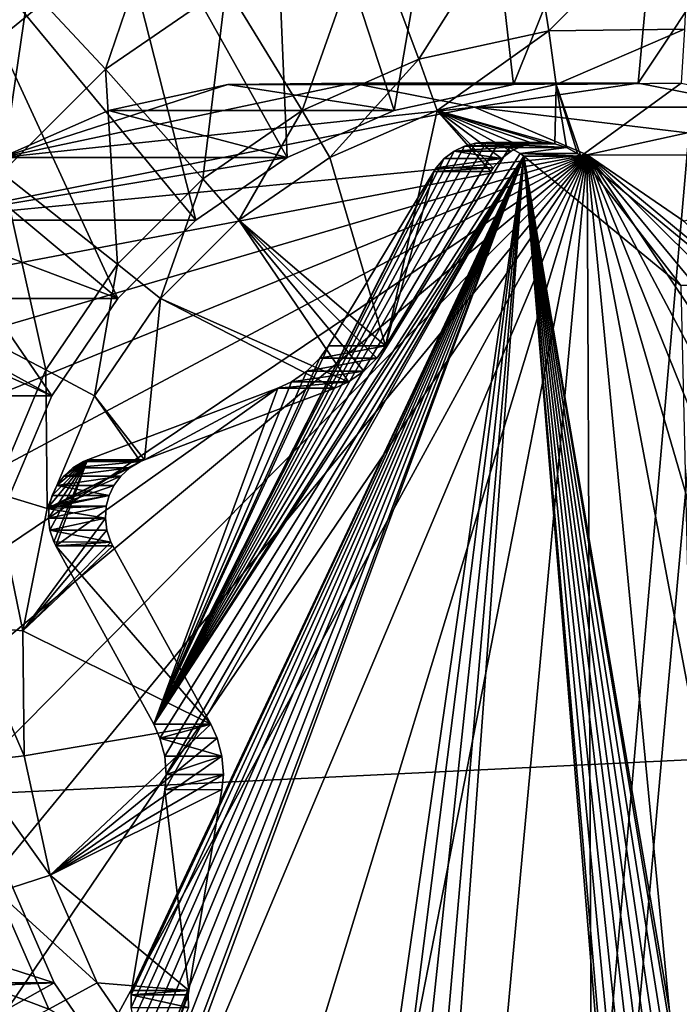
# Model space of a CAD drawing. Units: inches. Extents: x -10.6 to 12.7, y -10.7 to 11.6.
# Drawn here: x -2.7 to -2.6, y -3.1 to -3 of the extents above; entities that cross this region are included whole.
import ezdxf

# ---------------------------------------------------------------- set-up
doc = ezdxf.new("R2010")
doc.units = ezdxf.units.IN
doc.header["$MEASUREMENT"] = 0
doc.layers.add('SEAT-BASE', color=5, linetype='Continuous')
doc.layers.add('SEAT-FABRIC', color=5, linetype='Continuous')

msp = doc.modelspace()

# ---------------------------------------------------------------- linework, layer by layer
at = {"layer": 'SEAT-BASE'}
for points in [[(-2.66466, 3.8523, 27.57599), (-3.21555, -3.5997, 27.53696), (-2.6928, 3.86691, 27.57399)], [(-2.52088, 3.86691, 27.58617), (-3.21555, -3.5997, 27.53696), (-2.54902, 3.8523, 27.58417)], [(-2.52088, 3.86691, 27.58617), (-2.76392, -3.08789, 27.56895), (-3.21555, -3.5997, 27.53696)], [(-2.52088, 3.86691, 27.58617), (-2.7613, -3.05922, 27.56914), (-2.76392, -3.08789, 27.56895)], [(-2.52088, 3.86691, 27.58617), (-2.7529, -3.02993, 27.56973), (-2.7613, -3.05922, 27.56914)], [(-2.52088, 3.86691, 27.58617), (-2.73832, -3.00171, 27.57077), (-2.7529, -3.02993, 27.56973)], [(-2.52088, 3.86691, 27.58617), (-2.71792, -2.97652, 27.57221), (-2.73832, -3.00171, 27.57077)], [(-2.52088, 3.86691, 27.58617), (-2.69279, -2.95607, 27.57399), (-2.71792, -2.97652, 27.57221)], [(-2.63542, 3.84388, 27.57806), (-3.21555, -3.5997, 27.53696), (-2.66466, 3.8523, 27.57599)], [(-2.54902, 3.8523, 27.58417), (-3.21555, -3.5997, 27.53696), (-2.57825, 3.84388, 27.5821)], [(-2.60684, 3.84125, 27.58008), (-3.21555, -3.5997, 27.53696), (-2.63542, 3.84388, 27.57806)], [(-2.57825, 3.84388, 27.5821), (-3.21555, -3.5997, 27.53696), (-2.60684, 3.84125, 27.58008)], [(2.71446, -2.26306, 28.07545), (-3.2239, -3.5997, 27.65477), (2.73843, -2.33874, 28.07715)], [(2.71446, -2.26306, 28.07545), (1.17646, -2.56771, 27.9665), (-3.2239, -3.5997, 27.65477)], [(2.73843, -2.33874, 28.07715), (-3.2239, -3.5997, 27.65477), (2.77525, -2.40547, 28.07976)], [(2.77525, -2.40547, 28.07976), (-3.2239, -3.5997, 27.65477), (2.82115, -2.46077, 28.08301)], [(2.82115, -2.46077, 28.08301), (-3.2239, -3.5997, 27.65477), (2.87631, -2.50677, 28.08692)], [(2.87631, -2.50677, 28.08692), (-3.2239, -3.5997, 27.65477), (2.94286, -2.54368, 28.09163)], [(2.94286, -2.54368, 28.09163), (-3.2239, -3.5997, 27.65477), (3.01836, -2.56771, 28.09698)], [(3.01836, -2.56771, 28.09698), (-3.2239, -3.5997, 27.65477), (3.09884, -2.57608, 28.10268)], [(-3.2239, -3.5997, 27.65477), (1.17646, -2.56771, 27.9665), (1.09599, -2.57608, 27.9608)], [(3.45228, -2.57608, 28.12772), (-3.2239, -3.5997, 27.65477), (4.30766, -3.14585, 28.18832)], [(3.09884, -2.57608, 28.10268), (-3.2239, -3.5997, 27.65477), (3.45228, -2.57608, 28.12772)], [(-3.2239, -3.5997, 27.65477), (0.74254, -2.57608, 27.93576), (-2.55736, -3.23431, 27.70199)], [(-3.2239, -3.5997, 27.65477), (1.09599, -2.57608, 27.9608), (0.74254, -2.57608, 27.93576)], [(-2.71173, -2.9749, 27.3332), (-2.80893, -2.87748, 27.32631), (-2.68504, -2.95318, 27.33509)], [(-2.61841, -2.97562, 27.22404), (-2.60414, -2.89231, 27.22505), (-2.64283, -2.90079, 27.22231)], [(-2.59522, -2.97055, 27.22568), (-2.60414, -2.89231, 27.22505), (-2.61841, -2.97562, 27.22404)], [(-2.59522, -2.97055, 27.22568), (-2.56367, -2.89189, 27.22792), (-2.60414, -2.89231, 27.22505)], [(-2.57093, -2.9703, 27.2274), (-2.56367, -2.89189, 27.22792), (-2.59522, -2.97055, 27.22568)], [(-2.57093, -2.9703, 27.2274), (-2.524, -2.89975, 27.23073), (-2.56367, -2.89189, 27.22792)], [(-2.63931, -2.98481, 27.22256), (-2.64283, -2.90079, 27.22231), (-2.67765, -2.9161, 27.21984)], [(-2.61841, -2.97562, 27.22404), (-2.64283, -2.90079, 27.22231), (-2.63931, -2.98481, 27.22256)], [(-2.54713, -2.97501, 27.22909), (-2.524, -2.89975, 27.23073), (-2.57093, -2.9703, 27.2274)], [(-2.65705, -2.99701, 27.2213), (-2.67765, -2.9161, 27.21984), (-2.70724, -2.93645, 27.21775)], [(-2.63931, -2.98481, 27.22256), (-2.67765, -2.9161, 27.21984), (-2.65705, -2.99701, 27.2213)], [(-2.663, -2.93327, 27.14848), (-2.67466, -2.96759, 27.12394), (-2.68962, -2.95156, 27.1466)], [(-2.67466, -2.96759, 27.12394), (-2.663, -2.93327, 27.14848), (-2.65117, -2.95142, 27.1256)], [(-2.59275, -2.93253, 27.12974), (-2.61362, -2.96565, 27.11025), (-2.6235, -2.93927, 27.12756)], [(-2.61362, -2.96565, 27.11025), (-2.59275, -2.93253, 27.12974), (-2.58832, -2.96011, 27.11204)], [(-2.56063, -2.93218, 27.13202), (-2.58832, -2.96011, 27.11204), (-2.59275, -2.93253, 27.12974)], [(-2.58832, -2.96011, 27.11204), (-2.56063, -2.93218, 27.13202), (-2.56191, -2.95982, 27.11391)], [(-2.67229, -3.01226, 27.22022), (-2.70724, -2.93645, 27.21775), (-2.73264, -2.96187, 27.21595)], [(-2.65705, -2.99701, 27.2213), (-2.70724, -2.93645, 27.21775), (-2.67229, -3.01226, 27.22022)], [(-2.6235, -2.93927, 27.12756), (-2.63639, -2.97564, 27.10864), (-2.65117, -2.95142, 27.1256)], [(-2.63639, -2.97564, 27.10864), (-2.6235, -2.93927, 27.12756), (-2.61362, -2.96565, 27.11025)], [(-2.71245, -2.97443, 27.14498), (-2.70106, -2.94038, 27.17643), (-2.68962, -2.95156, 27.1466)], [(-2.68962, -2.95156, 27.1466), (-2.69483, -2.98778, 27.12251), (-2.71245, -2.97443, 27.14498)], [(-2.69483, -2.98778, 27.12251), (-2.68962, -2.95156, 27.1466), (-2.67466, -2.96759, 27.12394)], [(-2.65117, -2.95142, 27.1256), (-2.65572, -2.98894, 27.10727), (-2.67466, -2.96759, 27.12394)], [(-2.65572, -2.98894, 27.10727), (-2.65117, -2.95142, 27.1256), (-2.63639, -2.97564, 27.10864)], [(-2.68504, -2.95318, 27.33509), (-2.69199, -2.95318, 27.43327), (-2.71173, -2.9749, 27.3332)], [(-2.58832, -2.96011, 27.11204), (-2.61008, -2.97563, 27.10622), (-2.61362, -2.96565, 27.11025)], [(-2.58832, -2.96011, 27.11204), (-2.58686, -2.97055, 27.10787), (-2.61008, -2.97563, 27.10622)], [(-2.56191, -2.95982, 27.11391), (-2.58686, -2.97055, 27.10787), (-2.58832, -2.96011, 27.11204)], [(-2.56191, -2.95982, 27.11391), (-2.56257, -2.97028, 27.10959), (-2.58686, -2.97055, 27.10787)], [(-2.68515, -3.03118, 27.21931), (-2.73264, -2.96187, 27.21595), (-2.75405, -2.99338, 27.21443)], [(-2.67229, -3.01226, 27.22022), (-2.73264, -2.96187, 27.21595), (-2.68515, -3.03118, 27.21931)], [(-2.61362, -2.96565, 27.11025), (-2.63095, -2.9848, 27.10475), (-2.63639, -2.97564, 27.10864)], [(-2.61362, -2.96565, 27.11025), (-2.61008, -2.97563, 27.10622), (-2.63095, -2.9848, 27.10475)], [(-2.67466, -2.96759, 27.12394), (-2.6723, -3.00554, 27.1061), (-2.69483, -2.98778, 27.12251)], [(-2.6723, -3.00554, 27.1061), (-2.67466, -2.96759, 27.12394), (-2.65572, -2.98894, 27.10727)], [(-2.69494, -2.9848, 28.00799), (-2.62656, -2.97028, 28.01284), (-2.65084, -2.97055, 28.01112)], [(-2.69494, -2.9848, 28.00799), (-2.60277, -2.97501, 28.01452), (-2.62656, -2.97028, 28.01284)], [(-2.57093, -2.9703, 27.2274), (-2.65084, -2.97055, 28.01112), (-2.62656, -2.97028, 28.01284)], [(-2.59522, -2.97055, 27.22568), (-2.65084, -2.97055, 28.01112), (-2.57093, -2.9703, 27.2274)], [(-2.57093, -2.9703, 27.2274), (-2.62656, -2.97028, 28.01284), (-2.60277, -2.97501, 28.01452)], [(-2.57093, -2.9703, 27.2274), (-2.60277, -2.97501, 28.01452), (-2.54713, -2.97501, 27.22909)], [(-2.58205, -2.98453, 27.10821), (-2.58686, -2.97055, 27.10787), (-2.56257, -2.97028, 27.10959)], [(-2.58205, -2.98453, 27.10821), (-2.56257, -2.97028, 27.10959), (-2.53878, -2.97502, 27.11127)], [(-2.69494, -2.9848, 28.00799), (-2.65084, -2.97055, 28.01112), (-2.67407, -2.97563, 28.00947)], [(-2.65084, -2.97055, 28.01112), (-2.61841, -2.97562, 27.22404), (-2.67407, -2.97563, 28.00947)], [(-2.61841, -2.97562, 27.22404), (-2.65084, -2.97055, 28.01112), (-2.59522, -2.97055, 27.22568)], [(-2.58712, -2.98211, 27.10785), (-2.61008, -2.97563, 27.10622), (-2.58686, -2.97055, 27.10787)], [(-2.58712, -2.98211, 27.10785), (-2.58686, -2.97055, 27.10787), (-2.58486, -2.98282, 27.10801)], [(-2.58274, -2.98403, 27.10816), (-2.58686, -2.97055, 27.10787), (-2.58205, -2.98453, 27.10821)], [(-2.58486, -2.98282, 27.10801), (-2.58686, -2.97055, 27.10787), (-2.58274, -2.98403, 27.10816)], [(-2.71271, -2.99702, 28.00674), (-2.60277, -2.97501, 28.01452), (-2.69494, -2.9848, 28.00799)], [(-2.71271, -2.99702, 28.00674), (-2.58087, -2.98428, 28.01607), (-2.60277, -2.97501, 28.01452)], [(-2.67407, -2.97563, 28.00947), (-2.63931, -2.98481, 27.22256), (-2.69494, -2.9848, 28.00799)], [(-2.67407, -2.97563, 28.00947), (-2.61841, -2.97562, 27.22404), (-2.63931, -2.98481, 27.22256)], [(-2.63639, -2.97564, 27.10864), (-2.64872, -2.99702, 27.10349), (-2.65572, -2.98894, 27.10727)], [(-2.63639, -2.97564, 27.10864), (-2.63095, -2.9848, 27.10475), (-2.64872, -2.99702, 27.10349)], [(-2.62011, -3.02148, 27.10551), (-2.63095, -2.9848, 27.10475), (-2.61008, -2.97563, 27.10622)], [(-2.62011, -3.02148, 27.10551), (-2.61008, -2.97563, 27.10622), (-2.59962, -2.98754, 27.10696)], [(-2.58938, -2.98184, 27.10769), (-2.61008, -2.97563, 27.10622), (-2.58712, -2.98211, 27.10785)], [(-2.59152, -2.98201, 27.10754), (-2.61008, -2.97563, 27.10622), (-2.58938, -2.98184, 27.10769)], [(-2.59362, -2.98257, 27.10739), (-2.61008, -2.97563, 27.10622), (-2.59152, -2.98201, 27.10754)], [(-2.59566, -2.98356, 27.10724), (-2.61008, -2.97563, 27.10622), (-2.59362, -2.98257, 27.10739)], [(-2.59756, -2.985, 27.10711), (-2.61008, -2.97563, 27.10622), (-2.59566, -2.98356, 27.10724)], [(-2.59915, -2.98682, 27.107), (-2.61008, -2.97563, 27.10622), (-2.59756, -2.985, 27.10711)], [(-2.59962, -2.98754, 27.10696), (-2.61008, -2.97563, 27.10622), (-2.59915, -2.98682, 27.107)], [(-2.52523, -2.9843, 27.23064), (-2.60277, -2.97501, 28.01452), (-2.58087, -2.98428, 28.01607)], [(-2.54713, -2.97501, 27.22909), (-2.60277, -2.97501, 28.01452), (-2.52523, -2.9843, 27.23064)], [(-2.58205, -2.98453, 27.10821), (-2.53878, -2.97502, 27.11127), (-2.55148, -3.00971, 27.11038)], [(-2.66528, -3.09518, 27.26019), (-2.60051, -2.98185, 27.26478), (-2.59825, -2.98211, 27.26494)], [(-2.66528, -3.09518, 27.26019), (-2.60263, -2.98199, 27.26463), (-2.60051, -2.98185, 27.26478)], [(-2.58938, -2.98184, 27.10769), (-2.60263, -2.98199, 27.26463), (-2.59152, -2.98201, 27.10754)], [(-2.60263, -2.98199, 27.26463), (-2.58938, -2.98184, 27.10769), (-2.60051, -2.98185, 27.26478)], [(-2.60051, -2.98185, 27.26478), (-2.58938, -2.98184, 27.10769), (-2.58712, -2.98211, 27.10785)], [(-2.60051, -2.98185, 27.26478), (-2.58712, -2.98211, 27.10785), (-2.59825, -2.98211, 27.26494)], [(-2.66528, -3.09518, 27.26019), (-2.60473, -2.98256, 27.26448), (-2.60263, -2.98199, 27.26463)], [(-2.66528, -3.09518, 27.26019), (-2.59825, -2.98211, 27.26494), (-2.59597, -2.98282, 27.2651)], [(-2.66528, -3.09518, 27.26019), (-2.60678, -2.98355, 27.26433), (-2.60473, -2.98256, 27.26448)], [(-2.66528, -3.09518, 27.26019), (-2.59597, -2.98282, 27.2651), (-2.59387, -2.98403, 27.26525)], [(-2.66528, -3.09518, 27.26019), (-2.60867, -2.985, 27.2642), (-2.60678, -2.98355, 27.26433)], [(-2.59756, -2.985, 27.10711), (-2.60678, -2.98355, 27.26433), (-2.60867, -2.985, 27.2642)], [(-2.59362, -2.98257, 27.10739), (-2.60473, -2.98256, 27.26448), (-2.60678, -2.98355, 27.26433)], [(-2.59362, -2.98257, 27.10739), (-2.60678, -2.98355, 27.26433), (-2.59566, -2.98356, 27.10724)], [(-2.59566, -2.98356, 27.10724), (-2.60678, -2.98355, 27.26433), (-2.59756, -2.985, 27.10711)], [(-2.60473, -2.98256, 27.26448), (-2.59152, -2.98201, 27.10754), (-2.60263, -2.98199, 27.26463)], [(-2.59152, -2.98201, 27.10754), (-2.60473, -2.98256, 27.26448), (-2.59362, -2.98257, 27.10739)], [(-2.59825, -2.98211, 27.26494), (-2.58486, -2.98282, 27.10801), (-2.59597, -2.98282, 27.2651)], [(-2.59825, -2.98211, 27.26494), (-2.58712, -2.98211, 27.10785), (-2.58486, -2.98282, 27.10801)], [(-2.59597, -2.98282, 27.2651), (-2.58486, -2.98282, 27.10801), (-2.59387, -2.98403, 27.26525)], [(-2.59387, -2.98403, 27.26525), (-2.58486, -2.98282, 27.10801), (-2.58274, -2.98403, 27.10816)], [(-2.75476, -3.077, 28.00376), (-2.58087, -2.98428, 28.01607), (-2.75004, -3.05312, 28.00409)], [(-2.75448, -3.10132, 28.00377), (-2.58087, -2.98428, 28.01607), (-2.75476, -3.077, 28.00376)], [(-2.74943, -3.1246, 28.00413), (-2.58087, -2.98428, 28.01607), (-2.75448, -3.10132, 28.00377)], [(-2.75004, -3.05312, 28.00409), (-2.58087, -2.98428, 28.01607), (-2.7408, -3.03118, 28.00475)], [(-2.74028, -3.14555, 28.00478), (-2.58087, -2.98428, 28.01607), (-2.74943, -3.1246, 28.00413)], [(-2.7408, -3.03118, 28.00475), (-2.58087, -2.98428, 28.01607), (-2.72794, -3.01227, 28.00565)], [(-2.72809, -3.16334, 28.00564), (-2.58087, -2.98428, 28.01607), (-2.74028, -3.14555, 28.00478)], [(-2.71287, -3.17862, 28.00672), (-2.58087, -2.98428, 28.01607), (-2.72809, -3.16334, 28.00564)], [(-2.72794, -3.01227, 28.00565), (-2.58087, -2.98428, 28.01607), (-2.71271, -2.99702, 28.00674)], [(-2.69401, -3.19149, 28.00806), (-2.58087, -2.98428, 28.01607), (-2.71287, -3.17862, 28.00672)], [(-2.69494, -2.9848, 28.00799), (-2.63931, -2.98481, 27.22256), (-2.71271, -2.99702, 28.00674)], [(-2.71271, -2.99702, 28.00674), (-2.63931, -2.98481, 27.22256), (-2.65705, -2.99701, 27.2213)], [(-2.67212, -3.20076, 28.00961), (-2.58087, -2.98428, 28.01607), (-2.69401, -3.19149, 28.00806)], [(-2.64832, -3.20551, 28.0113), (-2.58087, -2.98428, 28.01607), (-2.67212, -3.20076, 28.00961)], [(-2.6697, -3.14789, 27.25987), (-2.5932, -2.98453, 27.26529), (-2.66967, -3.15031, 27.25988)], [(-2.66958, -3.14704, 27.25988), (-2.5932, -2.98453, 27.26529), (-2.6697, -3.14789, 27.25987)], [(-2.66967, -3.15031, 27.25988), (-2.5932, -2.98453, 27.26529), (-2.66916, -3.15264, 27.25991)], [(-2.66312, -3.10791, 27.26034), (-2.5932, -2.98453, 27.26529), (-2.66958, -3.14704, 27.25988)], [(-2.66916, -3.15264, 27.25991), (-2.5932, -2.98453, 27.26529), (-2.66824, -3.15474, 27.25998)], [(-2.66824, -3.15474, 27.25998), (-2.5932, -2.98453, 27.26529), (-2.66703, -3.15651, 27.26006)], [(-2.66703, -3.15651, 27.26006), (-2.5932, -2.98453, 27.26529), (-2.66551, -3.15804, 27.26017)], [(-2.66551, -3.15804, 27.26017), (-2.5932, -2.98453, 27.26529), (-2.66362, -3.15933, 27.26031)], [(-2.66528, -3.09518, 27.26019), (-2.59387, -2.98403, 27.26525), (-2.5932, -2.98453, 27.26529)], [(-2.66528, -3.09518, 27.26019), (-2.5932, -2.98453, 27.26529), (-2.66406, -3.09789, 27.26027)], [(-2.66528, -3.09518, 27.26019), (-2.61027, -2.98682, 27.26408), (-2.60867, -2.985, 27.2642)], [(-2.66406, -3.09789, 27.26027), (-2.5932, -2.98453, 27.26529), (-2.66313, -3.10136, 27.26034)], [(-2.66362, -3.15933, 27.26031), (-2.5932, -2.98453, 27.26529), (-2.66143, -3.16026, 27.26046)], [(-2.66313, -3.10136, 27.26034), (-2.5932, -2.98453, 27.26529), (-2.66286, -3.10494, 27.26036)], [(-2.66286, -3.10494, 27.26036), (-2.5932, -2.98453, 27.26529), (-2.66312, -3.10791, 27.26034)], [(-2.66143, -3.16026, 27.26046), (-2.5932, -2.98453, 27.26529), (-2.65906, -3.16074, 27.26063)], [(-2.65906, -3.16074, 27.26063), (-2.5932, -2.98453, 27.26529), (-2.6582, -3.16076, 27.26069)], [(-2.6582, -3.16076, 27.26069), (-2.5932, -2.98453, 27.26529), (-2.61862, -3.16158, 27.26349)], [(-2.62011, -3.02148, 27.10551), (-2.64872, -2.99702, 27.10349), (-2.63095, -2.9848, 27.10475)], [(-2.62407, -3.20524, 28.01301), (-2.58087, -2.98428, 28.01607), (-2.64832, -3.20551, 28.0113)], [(-2.60082, -3.20015, 28.01466), (-2.58087, -2.98428, 28.01607), (-2.62407, -3.20524, 28.01301)], [(-2.61862, -3.16158, 27.26349), (-2.5932, -2.98453, 27.26529), (-2.61569, -3.16189, 27.2637)], [(-2.61569, -3.16189, 27.2637), (-2.5932, -2.98453, 27.26529), (-2.61223, -3.16282, 27.26395)], [(-2.61223, -3.16282, 27.26395), (-2.5932, -2.98453, 27.26529), (-2.60899, -3.16437, 27.26417)], [(-2.59756, -2.985, 27.10711), (-2.61027, -2.98682, 27.26408), (-2.59915, -2.98682, 27.107)], [(-2.59756, -2.985, 27.10711), (-2.60867, -2.985, 27.2642), (-2.61027, -2.98682, 27.26408)], [(-2.60899, -3.16437, 27.26417), (-2.5932, -2.98453, 27.26529), (-2.60659, -3.16608, 27.26435)], [(-2.60659, -3.16608, 27.26435), (-2.5932, -2.98453, 27.26529), (-2.57599, -3.19125, 27.26652)], [(-2.57993, -3.19098, 28.01614), (-2.58087, -2.98428, 28.01607), (-2.60082, -3.20015, 28.01466)], [(-2.59387, -2.98403, 27.26525), (-2.58205, -2.98453, 27.10821), (-2.5932, -2.98453, 27.26529)], [(-2.59387, -2.98403, 27.26525), (-2.58274, -2.98403, 27.10816), (-2.58205, -2.98453, 27.10821)], [(-2.55842, -3.18824, 27.26776), (-2.5932, -2.98453, 27.26529), (-2.5626, -3.00971, 27.26746)], [(-2.5589, -3.18896, 27.26773), (-2.5932, -2.98453, 27.26529), (-2.55842, -3.18824, 27.26776)], [(-2.56049, -3.1908, 27.26761), (-2.5932, -2.98453, 27.26529), (-2.5589, -3.18896, 27.26773)], [(-2.56238, -3.19221, 27.26748), (-2.5932, -2.98453, 27.26529), (-2.56049, -3.1908, 27.26761)], [(-2.56444, -3.19322, 27.26733), (-2.5932, -2.98453, 27.26529), (-2.56238, -3.19221, 27.26748)], [(-2.56652, -3.19378, 27.26718), (-2.5932, -2.98453, 27.26529), (-2.56444, -3.19322, 27.26733)], [(-2.56867, -3.19395, 27.26703), (-2.5932, -2.98453, 27.26529), (-2.56652, -3.19378, 27.26718)], [(-2.57095, -3.1937, 27.26687), (-2.5932, -2.98453, 27.26529), (-2.56867, -3.19395, 27.26703)], [(-2.57322, -3.19297, 27.26671), (-2.5932, -2.98453, 27.26529), (-2.57095, -3.1937, 27.26687)], [(-2.57531, -3.19177, 27.26656), (-2.5932, -2.98453, 27.26529), (-2.57322, -3.19297, 27.26671)], [(-2.57599, -3.19125, 27.26652), (-2.5932, -2.98453, 27.26529), (-2.57531, -3.19177, 27.26656)], [(-2.58205, -2.98453, 27.10821), (-2.5626, -3.00971, 27.26746), (-2.5932, -2.98453, 27.26529)], [(-2.5626, -3.00971, 27.26746), (-2.58205, -2.98453, 27.10821), (-2.55148, -3.00971, 27.11038)], [(-2.58087, -2.98428, 28.01607), (-2.5468, -3.01244, 28.01849), (-2.56201, -2.99717, 28.01741)], [(-2.56218, -3.17876, 28.0174), (-2.58087, -2.98428, 28.01607), (-2.57993, -3.19098, 28.01614)], [(-2.54695, -3.16351, 28.01848), (-2.58087, -2.98428, 28.01607), (-2.56218, -3.17876, 28.0174)], [(-2.5341, -3.1446, 28.01939), (-2.58087, -2.98428, 28.01607), (-2.54695, -3.16351, 28.01848)], [(-2.52485, -3.12266, 28.02004), (-2.58087, -2.98428, 28.01607), (-2.5341, -3.1446, 28.01939)], [(-2.52013, -3.09878, 28.02038), (-2.58087, -2.98428, 28.01607), (-2.52485, -3.12266, 28.02004)], [(-2.5204, -3.07447, 28.02036), (-2.58087, -2.98428, 28.01607), (-2.52013, -3.09878, 28.02038)], [(-2.52545, -3.05118, 28.02), (-2.58087, -2.98428, 28.01607), (-2.5204, -3.07447, 28.02036)], [(-2.53462, -3.03022, 28.01935), (-2.58087, -2.98428, 28.01607), (-2.52545, -3.05118, 28.02)], [(-2.5468, -3.01244, 28.01849), (-2.58087, -2.98428, 28.01607), (-2.53462, -3.03022, 28.01935)], [(-2.52523, -2.9843, 27.23064), (-2.58087, -2.98428, 28.01607), (-2.56201, -2.99717, 28.01741)], [(-2.66528, -3.09518, 27.26019), (-2.61073, -2.98753, 27.26405), (-2.61027, -2.98682, 27.26408)], [(-2.66528, -3.09518, 27.26019), (-2.63122, -3.02147, 27.2626), (-2.61073, -2.98753, 27.26405)], [(-2.62011, -3.02148, 27.10551), (-2.61073, -2.98753, 27.26405), (-2.63122, -3.02147, 27.2626)], [(-2.61073, -2.98753, 27.26405), (-2.62011, -3.02148, 27.10551), (-2.59962, -2.98754, 27.10696)], [(-2.59915, -2.98682, 27.107), (-2.61073, -2.98753, 27.26405), (-2.59962, -2.98754, 27.10696)], [(-2.59915, -2.98682, 27.107), (-2.61027, -2.98682, 27.26408), (-2.61073, -2.98753, 27.26405)], [(-2.69483, -2.98778, 27.12251), (-2.68628, -3.02613, 27.1051), (-2.71184, -3.01281, 27.1213)], [(-2.68628, -3.02613, 27.1051), (-2.69483, -2.98778, 27.12251), (-2.6723, -3.00554, 27.1061)], [(-2.65572, -2.98894, 27.10727), (-2.66395, -3.01227, 27.10241), (-2.6723, -3.00554, 27.1061)], [(-2.65572, -2.98894, 27.10727), (-2.64872, -2.99702, 27.10349), (-2.66395, -3.01227, 27.10241)], [(-2.68515, -3.03118, 27.21931), (-2.75405, -2.99338, 27.21443), (-2.6944, -3.05312, 27.21866)], [(-2.67229, -3.01226, 27.22022), (-2.72794, -3.01227, 28.00565), (-2.71271, -2.99702, 28.00674)], [(-2.67229, -3.01226, 27.22022), (-2.71271, -2.99702, 28.00674), (-2.65705, -2.99701, 27.2213)], [(-2.62732, -3.02845, 27.105), (-2.66395, -3.01227, 27.10241), (-2.64872, -2.99702, 27.10349)], [(-2.62181, -3.02388, 27.10539), (-2.64872, -2.99702, 27.10349), (-2.62011, -3.02148, 27.10551)], [(-2.62436, -3.02643, 27.10521), (-2.64872, -2.99702, 27.10349), (-2.62181, -3.02388, 27.10539)], [(-2.62732, -3.02845, 27.105), (-2.64872, -2.99702, 27.10349), (-2.62436, -3.02643, 27.10521)], [(-2.6723, -3.00554, 27.1061), (-2.6768, -3.03119, 27.1015), (-2.68628, -3.02613, 27.1051)], [(-2.6723, -3.00554, 27.1061), (-2.66395, -3.01227, 27.10241), (-2.6768, -3.03119, 27.1015)], [(-2.68515, -3.03118, 27.21931), (-2.7408, -3.03118, 28.00475), (-2.72794, -3.01227, 28.00565)], [(-2.68515, -3.03118, 27.21931), (-2.72794, -3.01227, 28.00565), (-2.67229, -3.01226, 27.22022)], [(-2.66706, -3.04367, 27.10219), (-2.6768, -3.03119, 27.1015), (-2.66395, -3.01227, 27.10241)], [(-2.66706, -3.04367, 27.10219), (-2.66395, -3.01227, 27.10241), (-2.63, -3.02971, 27.10481)], [(-2.63, -3.02971, 27.10481), (-2.66395, -3.01227, 27.10241), (-2.62732, -3.02845, 27.105)], [(-2.69636, -3.05003, 27.10439), (-2.71184, -3.01281, 27.1213), (-2.68628, -3.02613, 27.1051)], [(-2.66528, -3.09518, 27.26019), (-2.63294, -3.02388, 27.26248), (-2.63122, -3.02147, 27.2626)], [(-2.63294, -3.02388, 27.26248), (-2.62011, -3.02148, 27.10551), (-2.63122, -3.02147, 27.2626)], [(-2.63294, -3.02388, 27.26248), (-2.62181, -3.02388, 27.10539), (-2.62011, -3.02148, 27.10551)], [(-2.66528, -3.09518, 27.26019), (-2.63548, -3.02641, 27.2623), (-2.63294, -3.02388, 27.26248)], [(-2.63548, -3.02641, 27.2623), (-2.62181, -3.02388, 27.10539), (-2.63294, -3.02388, 27.26248)], [(-2.62181, -3.02388, 27.10539), (-2.63548, -3.02641, 27.2623), (-2.62436, -3.02643, 27.10521)], [(-2.68628, -3.02613, 27.1051), (-2.68605, -3.05312, 27.10084), (-2.69636, -3.05003, 27.10439)], [(-2.68628, -3.02613, 27.1051), (-2.6768, -3.03119, 27.1015), (-2.68605, -3.05312, 27.10084)], [(-2.66528, -3.09518, 27.26019), (-2.63844, -3.02846, 27.26209), (-2.63548, -3.02641, 27.2623)], [(-2.63844, -3.02846, 27.26209), (-2.62436, -3.02643, 27.10521), (-2.63548, -3.02641, 27.2623)], [(-2.62436, -3.02643, 27.10521), (-2.63844, -3.02846, 27.26209), (-2.62732, -3.02845, 27.105)], [(-2.68436, -3.06042, 27.25884), (-2.64113, -3.0297, 27.2619), (-2.66528, -3.09518, 27.26019)], [(-2.68436, -3.06042, 27.25884), (-2.67818, -3.04365, 27.25928), (-2.64113, -3.0297, 27.2619)], [(-2.66706, -3.04367, 27.10219), (-2.64113, -3.0297, 27.2619), (-2.67818, -3.04365, 27.25928)], [(-2.64113, -3.0297, 27.2619), (-2.66706, -3.04367, 27.10219), (-2.63, -3.02971, 27.10481)], [(-2.66528, -3.09518, 27.26019), (-2.64113, -3.0297, 27.2619), (-2.63844, -3.02846, 27.26209)], [(-2.62732, -3.02845, 27.105), (-2.64113, -3.0297, 27.2619), (-2.63, -3.02971, 27.10481)], [(-2.62732, -3.02845, 27.105), (-2.63844, -3.02846, 27.26209), (-2.64113, -3.0297, 27.2619)], [(-2.6944, -3.05312, 27.21866), (-2.7408, -3.03118, 28.00475), (-2.68515, -3.03118, 27.21931)], [(-2.66783, -3.044, 27.10213), (-2.68605, -3.05312, 27.10084), (-2.6768, -3.03119, 27.1015)], [(-2.66783, -3.044, 27.10213), (-2.6768, -3.03119, 27.1015), (-2.66706, -3.04367, 27.10219)], [(-2.66991, -3.04522, 27.10198), (-2.68605, -3.05312, 27.10084), (-2.66783, -3.044, 27.10213)], [(-2.6858, -3.055, 27.25873), (-2.67818, -3.04365, 27.25928), (-2.68553, -3.05737, 27.25875)], [(-2.68565, -3.05271, 27.25874), (-2.67818, -3.04365, 27.25928), (-2.6858, -3.055, 27.25873)], [(-2.68508, -3.05063, 27.25879), (-2.67818, -3.04365, 27.25928), (-2.68565, -3.05271, 27.25874)], [(-2.68553, -3.05737, 27.25875), (-2.67818, -3.04365, 27.25928), (-2.68475, -3.05967, 27.25881)], [(-2.68416, -3.04868, 27.25885), (-2.67818, -3.04365, 27.25928), (-2.68508, -3.05063, 27.25879)], [(-2.68475, -3.05967, 27.25881), (-2.67818, -3.04365, 27.25928), (-2.68436, -3.06042, 27.25884)], [(-2.6828, -3.04683, 27.25895), (-2.67818, -3.04365, 27.25928), (-2.68416, -3.04868, 27.25885)], [(-2.68104, -3.04522, 27.25907), (-2.67818, -3.04365, 27.25928), (-2.6828, -3.04683, 27.25895)], [(-2.67818, -3.04365, 27.25928), (-2.68104, -3.04522, 27.25907), (-2.67896, -3.044, 27.25922)], [(-2.68104, -3.04522, 27.25907), (-2.66783, -3.044, 27.10213), (-2.67896, -3.044, 27.25922)], [(-2.68104, -3.04522, 27.25907), (-2.66991, -3.04522, 27.10198), (-2.66783, -3.044, 27.10213)], [(-2.67896, -3.044, 27.25922), (-2.66706, -3.04367, 27.10219), (-2.67818, -3.04365, 27.25928)], [(-2.67896, -3.044, 27.25922), (-2.66783, -3.044, 27.10213), (-2.66706, -3.04367, 27.10219)], [(-2.67167, -3.04683, 27.10186), (-2.68605, -3.05312, 27.10084), (-2.66991, -3.04522, 27.10198)], [(-2.67303, -3.04868, 27.10176), (-2.68605, -3.05312, 27.10084), (-2.67167, -3.04683, 27.10186)], [(-2.68416, -3.04868, 27.25885), (-2.67167, -3.04683, 27.10186), (-2.6828, -3.04683, 27.25895)], [(-2.68416, -3.04868, 27.25885), (-2.67303, -3.04868, 27.10176), (-2.67167, -3.04683, 27.10186)], [(-2.6828, -3.04683, 27.25895), (-2.66991, -3.04522, 27.10198), (-2.68104, -3.04522, 27.25907)], [(-2.6828, -3.04683, 27.25895), (-2.67167, -3.04683, 27.10186), (-2.66991, -3.04522, 27.10198)], [(-2.67396, -3.05063, 27.1017), (-2.68605, -3.05312, 27.10084), (-2.67303, -3.04868, 27.10176)], [(-2.67396, -3.05063, 27.1017), (-2.68416, -3.04868, 27.25885), (-2.68508, -3.05063, 27.25879)], [(-2.68416, -3.04868, 27.25885), (-2.67396, -3.05063, 27.1017), (-2.67303, -3.04868, 27.10176)], [(-2.69636, -3.05003, 27.10439), (-2.69077, -3.077, 27.10051), (-2.7015, -3.07602, 27.10402)], [(-2.69636, -3.05003, 27.10439), (-2.68605, -3.05312, 27.10084), (-2.69077, -3.077, 27.10051)], [(-2.67452, -3.05271, 27.10166), (-2.68605, -3.05312, 27.10084), (-2.67396, -3.05063, 27.1017)], [(-2.68565, -3.05271, 27.25874), (-2.67396, -3.05063, 27.1017), (-2.68508, -3.05063, 27.25879)], [(-2.68565, -3.05271, 27.25874), (-2.67452, -3.05271, 27.10166), (-2.67396, -3.05063, 27.1017)], [(-2.67469, -3.055, 27.10165), (-2.68605, -3.05312, 27.10084), (-2.67452, -3.05271, 27.10166)], [(-2.6858, -3.055, 27.25873), (-2.67452, -3.05271, 27.10166), (-2.68565, -3.05271, 27.25874)], [(-2.6858, -3.055, 27.25873), (-2.67469, -3.055, 27.10165), (-2.67452, -3.05271, 27.10166)], [(-2.67469, -3.055, 27.10165), (-2.69077, -3.077, 27.10051), (-2.68605, -3.05312, 27.10084)], [(-2.6744, -3.05737, 27.10167), (-2.69077, -3.077, 27.10051), (-2.67469, -3.055, 27.10165)], [(-2.68553, -3.05737, 27.25875), (-2.67469, -3.055, 27.10165), (-2.6858, -3.055, 27.25873)], [(-2.68553, -3.05737, 27.25875), (-2.6744, -3.05737, 27.10167), (-2.67469, -3.055, 27.10165)], [(-2.67364, -3.05968, 27.10172), (-2.69077, -3.077, 27.10051), (-2.6744, -3.05737, 27.10167)], [(-2.68553, -3.05737, 27.25875), (-2.67364, -3.05968, 27.10172), (-2.6744, -3.05737, 27.10167)], [(-2.68475, -3.05967, 27.25881), (-2.67364, -3.05968, 27.10172), (-2.68553, -3.05737, 27.25875)], [(-2.67323, -3.06042, 27.10175), (-2.69077, -3.077, 27.10051), (-2.67364, -3.05968, 27.10172)], [(-2.65416, -3.09518, 27.1031), (-2.69077, -3.077, 27.10051), (-2.67323, -3.06042, 27.10175)], [(-2.68436, -3.06042, 27.25884), (-2.67364, -3.05968, 27.10172), (-2.68475, -3.05967, 27.25881)], [(-2.67364, -3.05968, 27.10172), (-2.68436, -3.06042, 27.25884), (-2.67323, -3.06042, 27.10175)], [(-2.68436, -3.06042, 27.25884), (-2.65416, -3.09518, 27.1031), (-2.67323, -3.06042, 27.10175)], [(-2.65416, -3.09518, 27.1031), (-2.68436, -3.06042, 27.25884), (-2.66528, -3.09518, 27.26019)], [(-2.7015, -3.07602, 27.10402), (-2.6905, -3.10131, 27.10053), (-2.70122, -3.10252, 27.10405)], [(-2.7015, -3.07602, 27.10402), (-2.69077, -3.077, 27.10051), (-2.6905, -3.10131, 27.10053)], [(-2.65416, -3.09518, 27.1031), (-2.6905, -3.10131, 27.10053), (-2.69077, -3.077, 27.10051)], [(-2.65416, -3.09518, 27.1031), (-2.68542, -3.12459, 27.10089), (-2.6905, -3.10131, 27.10053)], [(-2.65293, -3.09789, 27.10319), (-2.68542, -3.12459, 27.10089), (-2.65416, -3.09518, 27.1031)], [(-2.66406, -3.09789, 27.26027), (-2.65416, -3.09518, 27.1031), (-2.66528, -3.09518, 27.26019)], [(-2.66406, -3.09789, 27.26027), (-2.65293, -3.09789, 27.10319), (-2.65416, -3.09518, 27.1031)], [(-2.652, -3.10136, 27.10325), (-2.68542, -3.12459, 27.10089), (-2.65293, -3.09789, 27.10319)], [(-2.652, -3.10136, 27.10325), (-2.66406, -3.09789, 27.26027), (-2.66313, -3.10136, 27.26034)], [(-2.66406, -3.09789, 27.26027), (-2.652, -3.10136, 27.10325), (-2.65293, -3.09789, 27.10319)], [(-2.70122, -3.10252, 27.10405), (-2.6905, -3.10131, 27.10053), (-2.68542, -3.12459, 27.10089)], [(-2.70122, -3.10252, 27.10405), (-2.68542, -3.12459, 27.10089), (-2.6957, -3.12787, 27.10444)], [(-2.65171, -3.10493, 27.10327), (-2.68542, -3.12459, 27.10089), (-2.652, -3.10136, 27.10325)], [(-2.66286, -3.10494, 27.26036), (-2.652, -3.10136, 27.10325), (-2.66313, -3.10136, 27.26034)], [(-2.652, -3.10136, 27.10325), (-2.66286, -3.10494, 27.26036), (-2.65171, -3.10493, 27.10327)], [(-2.65198, -3.10788, 27.10326), (-2.68542, -3.12459, 27.10089), (-2.65171, -3.10493, 27.10327)], [(-2.65171, -3.10493, 27.10327), (-2.66312, -3.10791, 27.26034), (-2.65198, -3.10788, 27.10326)], [(-2.65171, -3.10493, 27.10327), (-2.66286, -3.10494, 27.26036), (-2.66312, -3.10791, 27.26034)], [(-2.65845, -3.14705, 27.1028), (-2.68542, -3.12459, 27.10089), (-2.65198, -3.10788, 27.10326)], [(-2.65845, -3.14705, 27.1028), (-2.66312, -3.10791, 27.26034), (-2.66958, -3.14704, 27.25988)], [(-2.66312, -3.10791, 27.26034), (-2.65845, -3.14705, 27.1028), (-2.65198, -3.10788, 27.10326)], [(-2.69379, -3.1246, 27.2187), (-2.76844, -3.14907, 27.21341), (-2.68464, -3.14555, 27.21935)], [(-2.68464, -3.14555, 27.21935), (-2.74943, -3.1246, 28.00413), (-2.69379, -3.1246, 27.2187)], [(-2.68464, -3.14555, 27.21935), (-2.74028, -3.14555, 28.00478), (-2.74943, -3.1246, 28.00413)], [(-2.6957, -3.12787, 27.10444), (-2.68542, -3.12459, 27.10089), (-2.67629, -3.14555, 27.10154)], [(-2.65845, -3.14705, 27.1028), (-2.67629, -3.14555, 27.10154), (-2.68542, -3.12459, 27.10089)], [(-2.68573, -3.15068, 27.10514), (-2.7233, -3.13649, 27.12049), (-2.6957, -3.12787, 27.10444)], [(-2.6957, -3.12787, 27.10444), (-2.67629, -3.14555, 27.10154), (-2.68573, -3.15068, 27.10514)], [(-2.7233, -3.13649, 27.12049), (-2.68573, -3.15068, 27.10514), (-2.71117, -3.16423, 27.12135)], [(4.30766, -3.14585, 28.18832), (-3.2239, -3.5997, 27.65477), (4.32223, -3.17407, 28.18935)], [(-2.68464, -3.14555, 27.21935), (-2.76844, -3.14907, 27.21341), (-2.75318, -3.18398, 27.21449)], [(-2.68464, -3.14555, 27.21935), (-2.75318, -3.18398, 27.21449), (-2.67245, -3.16334, 27.22021)], [(-2.67245, -3.16334, 27.22021), (-2.74028, -3.14555, 28.00478), (-2.68464, -3.14555, 27.21935)], [(-2.67245, -3.16334, 27.22021), (-2.72809, -3.16334, 28.00564), (-2.74028, -3.14555, 28.00478)], [(-2.68573, -3.15068, 27.10514), (-2.67629, -3.14555, 27.10154), (-2.66409, -3.16334, 27.1024)], [(-2.65845, -3.14705, 27.1028), (-2.66409, -3.16334, 27.1024), (-2.67629, -3.14555, 27.10154)], [(-2.6697, -3.14789, 27.25987), (-2.65845, -3.14705, 27.1028), (-2.66958, -3.14704, 27.25988)], [(-2.6697, -3.14789, 27.25987), (-2.65856, -3.14788, 27.10279), (-2.65845, -3.14705, 27.1028)], [(-2.6697, -3.14789, 27.25987), (-2.65852, -3.1503, 27.10279), (-2.65856, -3.14788, 27.10279)], [(-2.66967, -3.15031, 27.25988), (-2.65852, -3.1503, 27.10279), (-2.6697, -3.14789, 27.25987)], [(-2.65856, -3.14788, 27.10279), (-2.66409, -3.16334, 27.1024), (-2.65845, -3.14705, 27.1028)], [(-2.65852, -3.1503, 27.10279), (-2.66409, -3.16334, 27.1024), (-2.65856, -3.14788, 27.10279)]]:
    msp.add_3dface(points, dxfattribs=at)
at = {"layer": 'SEAT-FABRIC'}
for points in [[(-1.92438, -0.97405, 27.813), (-4.08498, 0.01795, 27.80759), (-3.03462, -3.12505, 27.95416)], [(-3.47696, -1.92502, 29.00423), (-1.97085, -3.50445, 29.22211), (-2.49824, -0.43801, 28.91897)], [(-3.03462, -3.12505, 27.95416), (-1.93381, -3.0716, 27.99056), (-1.92438, -0.97405, 27.813)], [(-3.03713, -0.97889, 27.644), (-1.91718, -2.00439, 27.76299), (-3.03608, -3.13948, 27.83695)], [(-1.90616, -2.01376, 27.66565), (-3.03664, -0.98463, 27.546), (-3.55599, -5.02028, 28.04287)], [(-1.89145, -0.99064, 27.48035), (-1.90367, -3.1121, 27.65997), (-4.12809, -2.06628, 27.5875)], [(-1.96224, -3.52001, 29.10535), (-3.00227, -1.41608, 28.83431), (-1.39143, -1.41157, 28.94518)], [(-3.87726, -4.87787, 29.30808), (-3.00227, -1.41608, 28.83431), (-1.96224, -3.52001, 29.10535)], [(-2.51069, -2.40574, 29.27013), (-4.30676, -1.9226, 29.31813), (-3.84437, -4.8204, 29.63109)], [(-3.8646, -4.8581, 29.42383), (-1.97085, -3.50445, 29.22211), (-3.47696, -1.92502, 29.00423)], [(-3.85693, -4.84013, 29.51532), (-4.33045, -1.93294, 29.20288), (-2.50509, -2.41816, 29.1528)], [(-1.91718, -2.00439, 27.76299), (-1.36645, -4.81711, 28.16831), (-3.03608, -3.13948, 27.83695)], [(-3.55599, -5.02028, 28.04287), (-1.94754, -6.08304, 28.26535), (-1.90616, -2.01376, 27.66565)], [(-3.5643, -5.04199, 27.92707), (-4.12809, -2.06628, 27.5875), (-1.90367, -3.1121, 27.65997)], [(-3.84437, -4.8204, 29.63109), (-2.91844, -7.06013, 29.97857), (-2.51069, -2.40574, 29.27013)], [(-2.91844, -7.06013, 29.97857), (-1.46253, -6.98855, 29.98849), (-2.51069, -2.40574, 29.27013)], [(-2.50509, -2.41816, 29.1528), (-2.92246, -7.07682, 29.86171), (-3.85693, -4.84013, 29.51532)], [(-2.50509, -2.41816, 29.1528), (-2.45377, -7.9774, 29.91437), (-2.92246, -7.07682, 29.86171)], [(-1.93381, -3.0716, 27.99056), (-3.03462, -3.12505, 27.95416), (-2.50411, -6.07058, 28.46262)], [(-1.90367, -3.1121, 27.65997), (-1.94135, -6.10912, 28.15032), (-3.5643, -5.04199, 27.92707)], [(-3.5227, -6.16023, 28.51088), (-2.50411, -6.07058, 28.46262), (-3.03462, -3.12505, 27.95416)], [(-3.03608, -3.13948, 27.83695), (-2.50209, -6.09776, 28.3477), (-3.5318, -6.18966, 28.39686)], [(-2.50209, -6.09776, 28.3477), (-3.03608, -3.13948, 27.83695), (-1.36645, -4.81711, 28.16831)]]:
    msp.add_3dface(points, dxfattribs=at)

doc.saveas('drawing.dxf')
